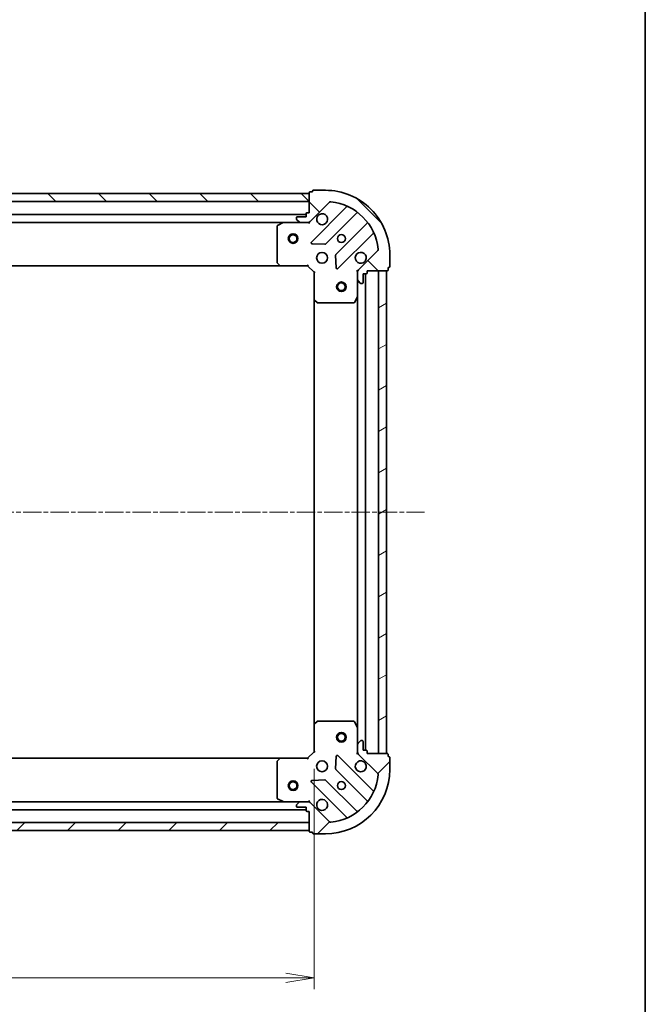
# Model space of a CAD drawing. Units: millimetres. Extents: x 0 to 5524, y 0 to 984.
# Drawn here: x 1380 to 1574, y 168 to 474 of the extents above; entities that cross this region are included whole.
import ezdxf

# ---------------------------------------------------------------- set-up
doc = ezdxf.new("R2010")
doc.units = ezdxf.units.MM
doc.linetypes.add('CHAIN', pattern=[0.35429999999999995, 0.2362, -0.0295, 0.0591, -0.0295])
for name, color, linetype, lineweight in [('Border (ISO)', 7, 'Continuous', 35), ('Dimension (ISO)', 7, 'Continuous', 18), ('Dimension (ISO) @ 1', 7, 'Continuous', 18), ('Visible (ISO)', 7, 'Continuous', 35)]:
    doc.layers.add(name, color=color, linetype=linetype, lineweight=lineweight)
doc.layers.add('Centerline (ISO)', color=7, linetype='Continuous', lineweight=18, true_color=0x80ffff)
doc.layers.add('Hatch (ISO)', color=1, linetype='Continuous', lineweight=18, true_color=0xff0000)
doc.styles.add('Note Text (TK)', font='MS PGothic.ttf')
doc.dimstyles.new('Default - Method 1b (TK)', dxfattribs={"dimscale": 0.5, "dimtxt": 2.5, "dimasz": 2.5, "dimexe": 1, "dimexo": 1.5, "dimgap": 1, "dimtad": 1, "dimrnd": 1e-08, "dimdsep": 46, "dimtxsty": 'Note Text (TK)', "dimblk": 'OPEN', "dimcen": 0.09, "dimdle": 5, "dimclrd": 100, "dimclre": 100, "dimclrt": 7, "dimadec": 1, "dimazin": 1, "dimtfac": 1, "dimtmove": 0, "dimatfit": 3, "dimldrblk": 'OPEN', "dimfxl": 0, "dimtolj": 1, "dimlwd": -1, "dimlwe": -1, "dimarcsym": 0})
pattern_1 = [(45, (154.7499999999999, -28.00000000000002), (-7.85772410593551, 7.85772410593551), [])]
pattern_2 = [(135.00021045915, (154.7499999999999, -28.00000000000002), (-7.857695242850175, -7.857752968914824), [])]

# ---------------------------------------------------------------- blocks, each defined once
blk = doc.blocks.new('図面枠 tk図枠')
at = {"layer": 'Border (ISO)'}
blk.add_line((405.5, 289), (405.5, 8.000000000000007), dxfattribs=at)
blk = doc.blocks.new('_Open')
at = {"color": 0, "linetype": 'ByBlock', "lineweight": -2}
for p, q in [((-1, 0.1666666666666667), (0, 0)), ((-1, -0.1666666666666667), (0, 0)), ((0, 0), (-1, 0))]:
    blk.add_line(p, q, dxfattribs=at)
blk = doc.blocks.new('*D52')
at = {"layer": 'Defpoints', "color": 0, "transparency": 16777216}
for p in [(1218.162696083233, 246.2889179793166), (1471.162696083233, 246.2889179811704), (1471.162696083233, 176.0609327303795)]:
    blk.add_point(p, dxfattribs=at)
at = {"layer": 'Dimension (ISO)', "color": 100, "transparency": 16777216}
for p, q in [((1218.162696083233, 241.0389179793166), (1218.162696083233, 172.5609327303795)), ((1471.162696083233, 241.0389179811704), (1471.162696083233, 172.5609327303795)), ((1226.912696083233, 176.0609327303795), (1462.412696083233, 176.0609327303795))]:
    blk.add_line(p, q, dxfattribs=at)
at = {"layer": 'Dimension (ISO)', "color": 100, "transparency": 16777216, "xscale": 8.75, "yscale": 8.75, "zscale": 8.75, "rotation": 180}
blk.add_blockref('_Open', (1218.162696083233, 176.0609327303795), dxfattribs=at)
at = {"layer": 'Dimension (ISO)', "color": 100, "transparency": 16777216, "xscale": 8.75, "yscale": 8.75, "zscale": 8.75}
blk.add_blockref('_Open', (1471.162696083233, 176.0609327303795), dxfattribs=at)
at = {"layer": 'Dimension (ISO)', "color": 7, "transparency": 16777216, "insert": (1335.76354835596, 183.9359327303795), "char_height": 8.75, "attachment_point": 4, "style": 'Note Text (TK)'}
blk.add_mtext('\\A1;253', dxfattribs=at)

msp = doc.modelspace()

# ---------------------------------------------------------------- hatches: boundary and pattern name
at = {"layer": 'Hatch (ISO)'}
h = msp.add_hatch(dxfattribs=at)
h.set_pattern_fill('ANSI31', color=256, scale=88.9, angle=90.00021045915, style=0)
h.set_pattern_definition(pattern_2)
h.paths.add_polyline_path([(1219.662696081962, 419.7889179793274), (1219.66269608198, 417.2889179793276), (1469.66269608198, 417.2889179811593), (1469.662696081961, 419.7889179811593)])
h = msp.add_hatch(dxfattribs=at)
h.set_pattern_fill('ANSI31', color=256, scale=88.9, angle=90.00021045915, style=0)
h.set_pattern_definition(pattern_2)
edge = h.paths.add_edge_path()
edge.add_ellipse((1485.66269608214, 395.3747044189039), major_axis=(-0.7071067811813712, -0.7071067811917245), ratio=1, start_angle=270.0000000000015, end_angle=314.9999999999998)
edge.add_line((1484.66269608214, 395.3747044188966), (1484.662696082157, 392.9960247624563))
edge.add_ellipse((1485.162696082157, 392.99602476246), major_axis=(3.659384719922782e-12, -0.5000000000000004), ratio=1, start_angle=270, end_angle=315.0000000000003)
edge.add_line((1484.809142691567, 392.6424713718641), (1485.516249472758, 391.9353645906828))
edge.add_ellipse((1485.869802863349, 392.2889179812785), major_axis=(0.3535533905958627, -0.3535533905906876), ratio=1, start_angle=269.9999999999981, end_angle=315)
edge.add_line((1485.869802863353, 391.7889179812785), (1486.062696082166, 391.78891798128))
edge.add_ellipse((1486.062696082164, 392.08891798128), major_axis=(0.299999999999998, 2.193410385904402e-12), ratio=1, start_angle=270.0000000000018, end_angle=360.0000000000018)
edge.add_line((1486.362696082164, 392.0889179812822), (1486.362696082144, 394.7889179812822))
edge.add_line((1486.362696082144, 394.7889179812821), (1487.362696082144, 394.7889179812894))
edge.add_ellipse((1487.362696082142, 395.0889179812895), major_axis=(0.3000000000000003, 2.193410385904419e-12), ratio=1, start_angle=270.0000000000018, end_angle=360.0000000000018)
edge.add_line((1487.662696082142, 395.0889179812917), (1487.662696082137, 395.7889179812917))
edge.add_line((1487.662696082137, 395.7889179812917), (1493.862696082137, 395.7889179813371))
edge.add_ellipse((1493.862696082135, 396.088917981337), major_axis=(0.3000000000000014, 2.197851278002928e-12), ratio=1, start_angle=269.9999999999976, end_angle=359.9999999999992)
edge.add_line((1494.162696082135, 396.0889179813393), (1494.16269608213, 396.7889179813393))
edge.add_line((1494.16269608213, 396.7889179813393), (1494.36269608213, 396.7889179813407))
edge.add_ellipse((1494.362696082127, 397.0889179813407), major_axis=(0.3000000000000014, 2.197851278002928e-12), ratio=1, start_angle=270.0000000000009, end_angle=359.9999999999992)
edge.add_line((1494.662696082127, 397.0889179813429), (1494.6626960821, 400.7889179813429))
edge.add_ellipse((1474.6626960821, 400.7889179811966), major_axis=(-1.463887114732067e-10, 20), ratio=1, start_angle=269.9999999999999, end_angle=359.9999999999999)
edge.add_line((1474.662696081954, 420.7889179811966), (1470.962696081954, 420.7889179811695))
edge.add_ellipse((1470.962696081956, 420.4889179811695), major_axis=(-0.299999999999998, -2.195630831953653e-12), ratio=1, start_angle=269.999999999998, end_angle=360.0000000000047)
edge.add_line((1470.662696081956, 420.4889179811673), (1470.662696081957, 420.2889179811673))
edge.add_line((1470.662696081957, 420.2889179811673), (1469.962696081957, 420.2889179811622))
edge.add_ellipse((1469.96269608196, 419.9889179811622), major_axis=(-0.299999999999998, -2.193410385904402e-12), ratio=1, start_angle=270.0000000000018, end_angle=360.0000000000018)
edge.add_line((1469.66269608196, 419.98891798116), (1469.662696082005, 413.78891798116))
edge.add_line((1469.662696082005, 413.78891798116), (1468.962696082005, 413.7889179811548))
edge.add_ellipse((1468.962696082007, 413.4889179811548), major_axis=(-0.299999999999998, -2.195630831953653e-12), ratio=1, start_angle=270.0000000000013, end_angle=360.0000000000047)
edge.add_line((1468.662696082007, 413.4889179811526), (1468.662696082014, 412.4889179811526))
edge.add_line((1468.662696082015, 412.4889179811526), (1465.962696082015, 412.4889179811328))
edge.add_ellipse((1465.962696082017, 412.1889179811329), major_axis=(-0.299999999999998, -2.193410385904402e-12), ratio=1, start_angle=270.0000000000018, end_angle=360.0000000000018)
edge.add_line((1465.662696082017, 412.1889179811307), (1465.662696082018, 411.9960247623172))
edge.add_ellipse((1466.162696082018, 411.9960247623209), major_axis=(3.659384719922766e-12, -0.4999999999999982), ratio=1, start_angle=270, end_angle=315.000000000001)
edge.add_line((1465.809142691427, 411.642471371725), (1466.516249472619, 410.9353645905437))
edge.add_ellipse((1466.86980286321, 411.2889179811395), major_axis=(0.3535533905958617, -0.3535533905906855), ratio=1, start_angle=269.999999999998, end_angle=314.9999999999999)
edge.add_line((1466.869802863214, 410.7889179811395), (1469.248482519654, 410.7889179811569))
edge.add_ellipse((1469.248482519647, 411.7889179811569), major_axis=(0.9999999999999941, 7.316548993796264e-12), ratio=1, start_angle=270.0000000000011, end_angle=314.9999999999997)
edge.add_line((1469.955589300838, 411.0818111999755), (1475.933574080158, 417.0597959793825))
edge.add_ellipse((1476.287127470754, 416.7062425887918), major_axis=(0.3535533905906832, 0.3535533905958609), ratio=1, start_angle=39.17289348888062, end_angle=90.0000000000008, ccw=False)
edge.add_ellipse((1474.6626960821, 400.7889179811966), major_axis=(16.41474100158261, -1.675194869548834), ratio=1, start_angle=11.65421302223848, end_angle=89.99999999999989, ccw=False)
edge.add_ellipse((1490.580020689672, 402.413349370083), major_axis=(0.05076348090270041, -0.4974163939866088), ratio=1, start_angle=39.1728934888817, end_angle=90.00000000000023, ccw=False)
edge.add_line((1490.933574080268, 402.0597959794923), (1484.955589300948, 396.0818112000853))
h = msp.add_hatch(dxfattribs=at)
h.set_pattern_fill('ANSI31', color=256, scale=88.9, angle=-14.999977780745, style=0)
h.set_pattern_definition([(30.000022219255, (154.7499999999999, -28.00000000000002), (-5.556253732065161, 9.623705144844784), [])])
h.paths.add_polyline_path([(1493.662696082137, 395.7889179813376), (1491.162696082137, 395.7889179813192), (1491.162696083236, 245.7889179813193), (1493.662696083236, 245.7889179813376)])
h = msp.add_hatch(dxfattribs=at)
h.set_pattern_fill('ANSI31', color=256, scale=88.9, style=0)
h.set_pattern_definition(pattern_1)
edge = h.paths.add_edge_path()
edge.add_ellipse((1469.24848252098, 229.7889179811566), major_axis=(-0.7071067811917306, 0.707106781181365), ratio=1, start_angle=270.0000000000003, end_angle=315.0000000000003)
edge.add_line((1469.248482520973, 230.7889179811566), (1466.869802864533, 230.7889179811392))
edge.add_ellipse((1466.869802864536, 230.2889179811392), major_axis=(-0.5000000000000004, -3.663525998481237e-12), ratio=1, start_angle=270.0000000000015, end_angle=315.0000000000005)
edge.add_line((1466.516249473941, 230.6424713717299), (1465.809142692759, 229.9353645905382))
edge.add_ellipse((1466.162696083355, 229.5818111999475), major_axis=(-0.3535533905906846, -0.3535533905958657), ratio=1, start_angle=269.9999999999976, end_angle=314.9999999999995)
edge.add_line((1465.662696083355, 229.5818111999438), (1465.662696083356, 229.3889179811303))
edge.add_ellipse((1465.962696083356, 229.3889179811325), major_axis=(2.195895153039475e-12, -0.299999999999998), ratio=1, start_angle=269.999999999998, end_angle=360.0000000000047)
edge.add_line((1465.962696083359, 229.0889179811325), (1468.662696083359, 229.0889179811523))
edge.add_line((1468.662696083358, 229.0889179811523), (1468.662696083366, 228.0889179811523))
edge.add_ellipse((1468.962696083366, 228.0889179811545), major_axis=(2.195895153039493e-12, -0.3000000000000003), ratio=1, start_angle=270.0000000000013, end_angle=360.0000000000013)
edge.add_line((1468.962696083368, 227.7889179811545), (1469.662696083368, 227.7889179811596))
edge.add_line((1469.662696083368, 227.7889179811596), (1469.662696083414, 221.5889179811597))
edge.add_ellipse((1469.962696083414, 221.5889179811618), major_axis=(2.200336045138001e-12, -0.3000000000000014), ratio=1, start_angle=270.0000000000005, end_angle=360.0000000000005)
edge.add_line((1469.962696083416, 221.2889179811619), (1470.662696083416, 221.288917981167))
edge.add_line((1470.662696083416, 221.288917981167), (1470.662696083417, 221.088917981167))
edge.add_ellipse((1470.962696083417, 221.0889179811691), major_axis=(2.200336045138001e-12, -0.3000000000000014), ratio=1, start_angle=270.0000000000005, end_angle=360.0000000000005)
edge.add_line((1470.96269608342, 220.7889179811692), (1474.66269608342, 220.7889179811963))
edge.add_ellipse((1474.662696083273, 240.7889179811962), major_axis=(20, 1.465543626155449e-10), ratio=1, start_angle=270, end_angle=359.9999999999999)
edge.add_line((1494.662696083273, 240.7889179813428), (1494.662696083246, 244.4889179813428))
edge.add_ellipse((1494.362696083246, 244.4889179813406), major_axis=(-2.198115599088726e-12, 0.299999999999998), ratio=1, start_angle=269.9999999999992, end_angle=360.0000000000009)
edge.add_line((1494.362696083243, 244.7889179813406), (1494.162696083243, 244.7889179813392))
edge.add_line((1494.162696083244, 244.7889179813392), (1494.162696083239, 245.4889179813391))
edge.add_ellipse((1493.862696083238, 245.488917981337), major_axis=(-2.195895153039475e-12, 0.299999999999998), ratio=1, start_angle=270.0000000000013, end_angle=360.0000000000013)
edge.add_line((1493.862696083236, 245.788917981337), (1487.662696083236, 245.7889179812916))
edge.add_line((1487.662696083236, 245.7889179812915), (1487.662696083231, 246.4889179812915))
edge.add_ellipse((1487.362696083231, 246.4889179812893), major_axis=(-2.198115599088726e-12, 0.299999999999998), ratio=1, start_angle=270.0000000000009, end_angle=360.0000000000009)
edge.add_line((1487.362696083229, 246.7889179812894), (1486.362696083229, 246.788917981282))
edge.add_line((1486.362696083229, 246.788917981282), (1486.362696083209, 249.488917981282))
edge.add_ellipse((1486.062696083209, 249.4889179812798), major_axis=(-2.195895153039475e-12, 0.299999999999998), ratio=1, start_angle=269.9999999999996, end_angle=360.0000000000013)
edge.add_line((1486.062696083207, 249.7889179812798), (1485.869802864394, 249.7889179812784))
edge.add_ellipse((1485.869802864397, 249.2889179812784), major_axis=(-0.4999999999999982, -3.663525998481221e-12), ratio=1, start_angle=269.9999999999995, end_angle=315.0000000000005)
edge.add_line((1485.516249473802, 249.642471371869), (1484.80914269262, 248.9353645906773))
edge.add_ellipse((1485.162696083216, 248.5818112000867), major_axis=(-0.3535533905906825, -0.3535533905958647), ratio=1, start_angle=269.9999999999968, end_angle=315.0000000000004)
edge.add_line((1484.662696083216, 248.581811200083), (1484.662696083233, 246.2031315436427))
edge.add_ellipse((1485.662696083233, 246.20313154365), major_axis=(7.324831550913176e-12, -0.9999999999999941), ratio=1, start_angle=269.9999999999996, end_angle=315.0000000000003)
edge.add_line((1484.955589302052, 245.4960247624582), (1490.933574081459, 239.5180399831388))
edge.add_ellipse((1490.580020690868, 239.164486592543), major_axis=(0.3535533905958638, -0.3535533905906802), ratio=1, start_angle=39.172893488880106, end_angle=90.00000000000318, ccw=False)
edge.add_ellipse((1474.662696083273, 240.7889179811962), major_axis=(-1.675194869548698, -16.41474100158262), ratio=1, start_angle=11.654213022238707, end_angle=90, ccw=False)
edge.add_ellipse((1476.287127472159, 224.8715933736248), major_axis=(-0.4974163939866081, -0.05076348090270452), ratio=1, start_angle=39.17289348887982, end_angle=90.0000000000017, ccw=False)
edge.add_line((1475.933574081569, 224.518039983029), (1469.955589302162, 230.4960247623484))
h = msp.add_hatch(dxfattribs=at)
h.set_pattern_fill('ANSI31', color=256, scale=88.9, style=0)
h.set_pattern_definition(pattern_1)
h.paths.add_polyline_path([(1469.662696083412, 221.7889179811597), (1469.662696083394, 224.2889179811596), (1219.662696083394, 224.2889179793277), (1219.662696083413, 221.7889179793277)])

# ---------------------------------------------------------------- linework, layer by layer
at = {"layer": 'Centerline (ISO)', "linetype": 'CHAIN', "ltscale": 23.99096870422363}
msp.add_line((1505.491926394758, 320.7889179814221), (1190.113398777414, 320.7889179791111), dxfattribs=at)
at = {"layer": 'Visible (ISO)'}
for p, q in [((1469.662696081962, 419.7889179811593), (1219.662696081961, 419.7889179793276)), ((1469.66269608196, 419.9889179811595), (1469.662696082005, 413.7889179811597)), ((1469.662696081981, 417.2889179811593), (1469.662696081962, 419.7889179811593)), ((1470.662696081958, 420.2889179811668), (1469.962696081958, 420.2889179811617)), ((1470.662696081956, 420.4889179811668), (1470.662696081958, 420.2889179811668)), ((1474.662696081954, 420.7889179811961), (1470.962696081954, 420.788917981169)), ((1219.662696081979, 417.2889179793277), (1469.662696081981, 417.2889179811593)), ((1469.955589300839, 411.0818111999753), (1475.933574080158, 417.0597959793822)), ((1468.662696082009, 413.2889179811518), (1220.662696082008, 413.2889179793348)), ((1468.662696082007, 413.4889179811524), (1468.662696082015, 412.4889179811524)), ((1469.662696082005, 413.7889179811597), (1468.962696082005, 413.7889179811546)), ((1481.175213093441, 415.5014349926923), (1470.351872583096, 404.678094482189)), ((1474.705783879438, 404.0822583102529), (1484.405218970744, 413.7816934017013)), ((1227.591875688776, 410.7889179793856), (1461.733516475278, 410.7889179811011)), ((1461.599352396628, 410.7572461384007), (1459.828532003384, 409.8718359417628)), ((1466.869802863214, 410.7889179811393), (1461.733516475277, 410.7889179811017)), ((1465.662696082017, 412.1889179811305), (1465.662696082019, 411.996024762317)), ((1465.809142691428, 411.6424713717248), (1466.51624947262, 410.9353645905434)), ((1468.662696082015, 412.4889179811524), (1465.962696082015, 412.4889179811326)), ((1466.869802863214, 410.7889179811393), (1469.248482519654, 410.7889179811567)), ((1469.662696082027, 410.7889179811597), (1469.248601365874, 410.7889179811567)), ((1469.662696082027, 410.8787382600353), (1469.662696082027, 410.7889179811592)), ((1469.662696082027, 410.4386522346462), (1469.662696082027, 410.7889179811593)), ((1487.655471502462, 410.5314408700309), (1477.956036411156, 400.8320057785826)), ((1459.662696082036, 409.6035077844616), (1459.662696082118, 398.4071360574657)), ((1478.551872583156, 396.4780944822492), (1489.375213093501, 407.3014349927525)), ((1470.550918801246, 404.16624798136), (1474.480566028873, 403.9946758781327)), ((1490.933574080267, 402.0597959794923), (1484.955589300948, 396.0818112000855)), ((1459.743343033125, 398.2024796627541), (1460.506740498392, 397.3842615863808)), ((1477.868453979039, 400.6067879280164), (1478.040026082324, 396.6771407003918)), ((1494.662696082127, 397.0889179813431), (1494.6626960821, 400.788917981343)), ((1228.599298616864, 397.2889179793929), (1460.726093547388, 397.2889179810936)), ((1460.726093547388, 397.2889179810947), (1469.162696082126, 397.2889179811564)), ((1469.162696082126, 397.2889179811565), (1469.286960150836, 397.5889179811574)), ((1469.162696082126, 397.2889179811564), (1471.162696082141, 395.2889179811711)), ((1471.46269608214, 395.4131820498852), (1471.162696082141, 395.2889179811712)), ((1471.162696082141, 395.2889179811711), (1471.162696082202, 386.8523154464328)), ((1484.662696082136, 395.7889179812699), (1484.312430335623, 395.7889179812648)), ((1484.662696082136, 395.7889179812699), (1484.752516361012, 395.7889179812706)), ((1484.66269608214, 395.3748232651161), (1484.662696082137, 395.7889179812699)), ((1484.66269608214, 395.3747044188968), (1484.662696082157, 392.9960247624565)), ((1486.362696082164, 392.0889179812825), (1486.362696082144, 394.7889179812824)), ((1486.362696082144, 394.7889179812824), (1487.362696082144, 394.7889179812897)), ((1487.162696083228, 246.7889179812896), (1487.162696082144, 394.7889179812863)), ((1487.662696082142, 395.0889179812919), (1487.662696082137, 395.7889179812919)), ((1487.662696082137, 395.7889179812919), (1493.862696082136, 395.7889179813373)), ((1493.662696082137, 395.7889179813358), (1491.162696082137, 395.7889179813175)), ((1491.162696082137, 395.7889179813175), (1491.162696083236, 245.788917981321)), ((1493.662696083236, 245.7889179813393), (1493.662696082137, 395.7889179813358)), ((1494.162696082134, 396.0889179813394), (1494.162696082129, 396.7889179813394)), ((1494.162696082129, 396.7889179813394), (1494.362696082129, 396.7889179813409)), ((1484.662696082195, 387.85973837452), (1484.662696082157, 392.9960247624565)), ((1484.809142691566, 392.6424713718644), (1485.516249472758, 391.935364590683)), ((1485.869802863352, 391.7889179812789), (1486.062696082166, 391.7889179812803)), ((1471.162696082203, 386.8523154464309), (1471.162696083171, 254.7255205159106)), ((1471.258039687492, 386.6329623974386), (1472.076257763876, 385.8695649321831)), ((1472.280914158589, 385.7889179811795), (1483.477285885585, 385.7889179812615)), ((1483.745614042884, 385.9547539026134), (1484.631024239496, 387.7255742958698)), ((1484.662696082195, 387.859738374518), (1484.662696083178, 253.7180975880212)), ((1471.162696083171, 254.7255205159087), (1471.162696083233, 246.2889179811704)), ((1472.07625776483, 255.7082710301718), (1471.258039688457, 254.9448735649043)), ((1483.477285886538, 255.7889179812604), (1472.280914159542, 255.7889179811783)), ((1484.631024240477, 253.852261666669), (1483.745614043839, 255.6230820599124)), ((1484.662696083216, 248.5818112000827), (1484.662696083178, 253.7180975880192)), ((1484.662696083216, 248.5818112000827), (1484.662696083233, 246.2031315436425)), ((1485.516249473801, 249.6424713718688), (1484.80914269262, 248.935364590677)), ((1486.062696083207, 249.7889179812795), (1485.869802864393, 249.7889179812781)), ((1486.362696083229, 246.7889179812818), (1486.362696083209, 249.4889179812817)), ((1471.162696083233, 246.2889179811704), (1469.162696083248, 244.2889179811558)), ((1471.162696083233, 246.2889179811704), (1471.462696083234, 246.1646539124607)), ((1478.040026083436, 244.9006952620504), (1477.868453980209, 240.9710480344233)), ((1489.375213094769, 234.2764009698558), (1478.551872584266, 245.0997414802005)), ((1484.312430336723, 245.7889179812693), (1484.662696083236, 245.7889179812693)), ((1484.662696083236, 245.7889179812693), (1484.662696083233, 246.2030126974231)), ((1484.752516362112, 245.78891798127), (1484.662696083236, 245.7889179812693)), ((1484.955589302052, 245.4960247624581), (1490.933574081459, 239.5180399831388)), ((1487.362696083229, 246.7889179812891), (1486.362696083229, 246.7889179812818)), ((1487.662696083236, 245.7889179812913), (1487.662696083231, 246.4889179812913)), ((1493.862696083236, 245.7889179813368), (1487.662696083236, 245.7889179812913)), ((1491.162696083236, 245.788917981321), (1493.662696083236, 245.7889179813393)), ((1494.162696083243, 244.788917981339), (1494.162696083238, 245.488917981339)), ((1494.362696083243, 244.7889179813405), (1494.162696083243, 244.788917981339)), ((1460.726093548509, 244.2889179810942), (1228.599298617986, 244.2889179793931)), ((1459.662696083256, 243.1706999047073), (1459.662696083338, 231.9743281777115)), ((1460.506740499515, 244.1935743758047), (1459.74334303426, 243.3753562994202)), ((1469.162696083248, 244.2889179811558), (1460.726093548509, 244.288917981094)), ((1469.286960151962, 243.9889179811567), (1469.162696083248, 244.2889179811558)), ((1494.662696083273, 240.7889179813427), (1494.662696083245, 244.4889179813427)), ((1477.956036412329, 240.7458301838584), (1487.655471503778, 231.0463950925522)), ((1470.351872584326, 236.8997414801407), (1481.175213094829, 226.0764009697959)), ((1474.480566030093, 237.5831600842574), (1470.550918802468, 237.4115879809727)), ((1484.405218972107, 227.7961425608343), (1474.705783880659, 237.4955776521405)), ((1461.733516476596, 230.7889179811015), (1227.591875690096, 230.7889179793857)), ((1459.82853200469, 231.7060000204127), (1461.599352397946, 230.8205898238008)), ((1461.733516476597, 230.7889179811017), (1466.869802864533, 230.7889179811393)), ((1465.662696083356, 229.581811199944), (1465.662696083357, 229.3889179811306)), ((1466.516249473941, 230.64247137173), (1465.809142692759, 229.9353645905383)), ((1469.248482520974, 230.7889179811568), (1466.869802864533, 230.7889179811393)), ((1469.248601367193, 230.7889179811568), (1469.662696083346, 230.7889179811598)), ((1469.662696083346, 230.7889179811602), (1469.662696083342, 231.1391837276733)), ((1469.662696083346, 230.7889179811604), (1469.662696083347, 230.6990977022843)), ((1475.933574081569, 224.5180399830293), (1469.955589302162, 230.4960247623485)), ((1220.662696083364, 228.2889179793351), (1468.662696083365, 228.2889179811524)), ((1465.962696083359, 229.0889179811328), (1468.662696083359, 229.0889179811525)), ((1468.662696083359, 229.0889179811525), (1468.662696083366, 228.0889179811525)), ((1468.962696083368, 227.7889179811548), (1469.662696083368, 227.7889179811599)), ((1469.662696083368, 227.7889179811599), (1469.662696083414, 221.5889179811601)), ((1469.662696083394, 224.2889179811595), (1219.662696083394, 224.2889179793277)), ((1469.662696083412, 221.7889179811597), (1469.662696083394, 224.2889179811595)), ((1219.662696083412, 221.7889179793277), (1469.662696083412, 221.7889179811597)), ((1469.962696083416, 221.2889179811622), (1470.662696083416, 221.2889179811674)), ((1470.662696083416, 221.2889179811674), (1470.662696083418, 221.0889179811674)), ((1470.96269608342, 220.7889179811696), (1474.66269608342, 220.7889179811967))]:
    msp.add_line(p, q, dxfattribs=at)
for centre, radius in [((1464.662696082064, 405.7889179811225), 1.50000000000001), ((1464.662696082064, 405.7889179811225), 1.193275000000008), ((1479.662696082064, 405.7889179812331), 1.22949999999997), ((1473.662696082108, 399.7889179811893), 1.699999999999959), ((1479.662696082173, 390.7889179812346), 1.499999999999966), ((1479.662696082173, 390.7889179812346), 1.193274999999974), ((1479.662696083199, 250.788917981235), 1.499999999999966), ((1479.662696083199, 250.788917981235), 1.193274999999973), ((1473.662696083266, 241.7889179811889), 1.699999999999958), ((1464.66269608331, 235.788917981123), 1.500000000000007), ((1464.66269608331, 235.788917981123), 1.193275000000006), ((1479.66269608331, 235.788917981233), 1.229499999999969)]:
    msp.add_circle(centre, radius, dxfattribs=at)
for centre, radius, start, end in [((1469.96269608196, 419.9889179811618), 0.2999999999999927, 90.00000000042667, 180), ((1470.962696081956, 420.488917981169), 0.2999999999999927, 90.00000000042667, 180), ((1474.6626960821, 400.7889179811966), 19.99999999999951, 0, 90.00000000042014), ((1476.287127470754, 416.7062425887915), 0.4999999999999877, 84.17289348930417, 135.0000000004334), ((1474.6626960821, 400.7889179811966), 16.4999999999996, 5.827106511538392, 84.17289348929927), ((1468.962696082007, 413.4889179811545), 0.2999999999999927, 90.00000000042667, 180), ((1473.66269608202, 411.788917981189), 1.699999999999959, 152.4998288197101, 117.5001711811188), ((1480.963081059083, 415.7135670270466), 0.2999999999999935, 315.000000000411, 67.11314160387236), ((1484.617351005102, 413.5695613673468), 0.2999999999999911, 52.08550031286339, 135.0000000004032), ((1461.73351647528, 410.4889179811017), 0.2999999999999932, 90.00000000042667, 116.5650511775024), ((1465.962696082017, 412.1889179811326), 0.2999999999999927, 90.00000000042667, 180), ((1466.162696082019, 411.9960247623207), 0.4999999999999878, 180, 225.0000000004184), ((1466.86980286321, 411.2889179811393), 0.4999999999999878, 225.0000000004075, 270.0000000004267), ((1469.248482519647, 411.7889179811567), 0.9999999999999756, 270.0000000004136, 315.000000000413), ((1487.443339468105, 410.7435729043854), 0.2999999999999947, 315.000000000411, 37.91449968795808), ((1459.962696082036, 409.6035077844638), 0.2999999999999931, 116.5650511775024, 180), ((1489.587345127858, 407.089302958398), 0.2999999999999932, 22.8868583969308, 135.0000000004109), ((1470.564004617453, 404.4659624478346), 0.2999999999999926, 135.0000000004109, 267.5000000003926), ((1474.493651845081, 404.2943903446073), 0.2999999999999942, 267.5000000004399, 315.0000000004538), ((1478.168168445513, 400.6198737442283), 0.2999999999999927, 135.0000000004109, 182.5000000004052), ((1485.662696082107, 399.7889179812772), 1.699999999999959, 332.4998288197139, 297.5001711811173), ((1490.580020689671, 402.413349370083), 0.499999999999988, 315.0000000004081, 5.827106511539995), ((1459.962696082118, 398.4071360574679), 0.2999999999999954, 180, 223.0148572056018), ((1460.726093547386, 397.5889179810947), 0.299999999999993, 223.0148572055939, 270.0000000003794), ((1478.339740548798, 396.6902265166036), 0.2999999999999908, 182.500000000417, 315.0000000004032), ((1485.66269608214, 395.3747044189042), 0.9999999999999756, 135.0000000004177, 180), ((1487.362696082142, 395.0889179812897), 0.2999999999999927, 270.0000000004267, 0), ((1493.862696082134, 396.0889179813372), 0.2999999999999927, 270.0000000004267, 0), ((1494.362696082127, 397.0889179813409), 0.2999999999999927, 270.0000000004267, 0), ((1485.162696082157, 392.9960247624602), 0.4999999999999878, 180, 225.0000000004184), ((1485.869802863349, 392.2889179812789), 0.4999999999999878, 225.0000000004075, 270.0000000004267), ((1486.062696082164, 392.0889179812802), 0.2999999999999927, 270.0000000004267, 0), ((1471.462696082202, 386.852315446435), 0.2999999999999931, 180, 226.9851427952042), ((1472.280914158587, 386.0889179811795), 0.2999999999999929, 226.9851427952468, 270.0000000004267), ((1483.477285885583, 386.0889179812615), 0.2999999999999932, 270.0000000004267, 333.4349488233572), ((1484.362696082195, 387.8597383745179), 0.2999999999999929, 333.4349488233464, 0), ((1471.462696083171, 254.7255205159109), 0.2999999999999927, 133.0148572055931, 180), ((1472.280914159544, 255.4889179811784), 0.2999999999999952, 90.00000000042667, 133.0148572056103), ((1483.47728588654, 255.4889179812604), 0.2999999999999928, 26.5650511775029, 90.00000000042667), ((1484.362696083178, 253.718097588017), 0.2999999999999931, 0, 26.5650511775029), ((1485.162696083216, 248.5818112000864), 0.4999999999999876, 135.0000000004334, 180), ((1485.869802864397, 249.2889179812781), 0.4999999999999876, 90.00000000042667, 135.0000000004105), ((1486.062696083209, 249.4889179812795), 0.2999999999999926, 0, 90.00000000042667), ((1478.339740549911, 244.887609445843), 0.2999999999999924, 45.00000000041603, 177.5000000004175), ((1485.662696083233, 246.2031315436498), 0.9999999999999751, 180, 225.0000000004256), ((1487.362696083231, 246.4889179812891), 0.2999999999999926, 0, 90.00000000042667), ((1493.862696083238, 245.4889179813368), 0.2999999999999925, 0, 90.00000000042667), ((1494.362696083246, 244.4889179813404), 0.2999999999999926, 0, 90.00000000042667), ((1459.962696083256, 243.1706999047096), 0.2999999999999928, 136.985142795243, 180), ((1460.726093548511, 243.988917981094), 0.2999999999999928, 90.00000000042667, 136.985142795243), ((1485.662696083265, 241.7889179812768), 1.699999999999958, 62.49982881971295, 27.50017118112062), ((1474.662696083273, 240.7889179811962), 19.9999999999995, 270.0000000004201, 0), ((1474.662696083273, 240.7889179811962), 16.49999999999959, 275.8271065115388, 354.1728934893004), ((1478.168168446684, 240.9579622182159), 0.2999999999999939, 177.5000000004212, 225.000000000416), ((1490.580020690868, 239.1644865925429), 0.4999999999999875, 354.1728934892944, 45.00000000041351), ((1470.56400461868, 237.1118735144982), 0.2999999999999907, 92.50000000041584, 225.000000000416), ((1474.493651846305, 237.283445617783), 0.2999999999999926, 45.00000000041157, 92.50000000041584), ((1489.587345129123, 234.4885330042133), 0.2999999999999934, 225.0000000004115, 337.113141603915), ((1459.962696083338, 231.9743281777137), 0.2999999999999931, 180, 243.4349488233462), ((1461.733516476594, 231.0889179811017), 0.2999999999999927, 243.4349488233462, 270.0000000004267), ((1466.162696083356, 229.5818111999477), 0.4999999999999876, 135.0000000004334, 180), ((1466.869802864537, 230.2889179811393), 0.4999999999999876, 90.00000000042667, 135.0000000004105), ((1469.248482520981, 229.7889179811568), 0.9999999999999752, 45.00000000041351, 90.00000000041362), ((1473.662696083354, 229.7889179811891), 1.699999999999958, 242.4998288197129, 207.5001711811206), ((1487.443339469423, 230.8342630581946), 0.2999999999999908, 322.0855003128914, 45.0000000004236), ((1465.962696083357, 229.3889179811327), 0.2999999999999926, 180, 270.0000000004267), ((1468.962696083366, 228.0889179811548), 0.2999999999999926, 180, 270.0000000004267), ((1484.617351006462, 228.0082745951918), 0.2999999999999945, 225.000000000416, 307.9144996879747), ((1476.287127472159, 224.8715933736251), 0.4999999999999877, 225.0000000004075, 275.8271065115273), ((1480.963081060475, 225.8642689354384), 0.299999999999993, 292.886858396907, 45.00000000040718), ((1469.962696083414, 221.5889179811622), 0.2999999999999926, 180, 270.0000000004267), ((1470.962696083418, 221.0889179811696), 0.2999999999999926, 180, 270.0000000004267)]:
    msp.add_arc(centre, radius, start, end, dxfattribs=at)
for points, knots in [([(1472.154780010854, 412.573895128832), (1472.235335601386, 412.7286398496796), (1472.341768518479, 412.8721534736802), (1472.579460589509, 413.1098455447145), (1472.722974213508, 413.2162784618095), (1472.877718934355, 413.2968340523427)], [0.2789125936271502, 0.2789125936271502, 0.2789125936271502, 0.2789125936271502, 0.3293346962055628, 0.3293346962055628, 0.3797567987839754, 0.3797567987839754, 0.3797567987839754, 0.3797567987839754]), ([(1487.170612153272, 399.0039408336342), (1487.090056562742, 398.8491961127866), (1486.983623645649, 398.705682488786), (1486.745931574618, 398.4679904177517), (1486.602417950619, 398.3615575006566), (1486.447673229772, 398.2810019101235)], [0.2789125936271502, 0.2789125936271502, 0.2789125936271502, 0.2789125936271502, 0.3293346962055648, 0.3293346962055648, 0.3797567987839796, 0.3797567987839796, 0.3797567987839796, 0.3797567987839796]), ([(1486.447673230908, 243.2968340524419), (1486.602417951756, 243.2162784619111), (1486.745931575756, 243.1098455448181), (1486.983623646791, 242.8721534737873), (1487.090056563886, 242.7286398497882), (1487.170612154419, 242.5738951289418)], [0.2789125936271502, 0.2789125936271502, 0.2789125936271502, 0.2789125936271502, 0.3293346962055628, 0.3293346962055628, 0.3797567987839754, 0.3797567987839754, 0.3797567987839754, 0.3797567987839754]), ([(1472.877718935711, 228.2810019100239), (1472.722974214863, 228.3615575005548), (1472.579460590862, 228.4679904176478), (1472.341768519828, 228.7056824886786), (1472.235335602733, 228.8491961126777), (1472.1547800122, 229.0039408335241)], [0.2789125936271502, 0.2789125936271502, 0.2789125936271502, 0.2789125936271502, 0.3293346962055648, 0.3293346962055648, 0.3797567987839796, 0.3797567987839796, 0.3797567987839796, 0.3797567987839796])]:
    msp.add_open_spline(points, degree=3, knots=knots, dxfattribs=at)

# ---------------------------------------------------------------- block references
at = {"xscale": 3.5, "yscale": 3.5, "zscale": 3.5}
msp.add_blockref('図面枠 tk図枠', (154.7499999999999, -28.00000000000002), dxfattribs=at)

# ---------------------------------------------------------------- dimensions: what is measured, and where the dimension line sits
at = {"layer": 'Dimension (ISO) @ 1', "color": 100, "true_color": 0x00ff3f}
dim = msp.add_linear_dim(base=(1471.162696083233, 176.0609327303795), p1=(1218.162696083233, 246.2889179793166), p2=(1471.162696083233, 246.2889179811704), angle=180, dimstyle='Default - Method 1b (TK)', override={"dimscale": 1, "dimtxt": 8.75, "dimasz": 8.75, "dimexe": 3.5, "dimexo": 5.249999999999999, "dimgap": 3.5, "dimdec": 2, "dimcen": 0.315, "dimtol": 0, "dimlim": 0, "dimtp": 0, "dimtm": -0, "dimtdec": 2, "dimtix": 0, "dimtofl": 0, "dimtmove": 0, "dimatfit": 1}, dxfattribs=at)
dim.commit()
dim.dimension.update_dxf_attribs({"geometry": '*D52', "text_midpoint": (1344.662696083233, 176.0609327303795), "dimtype": 160})

doc.saveas('drawing.dxf')
